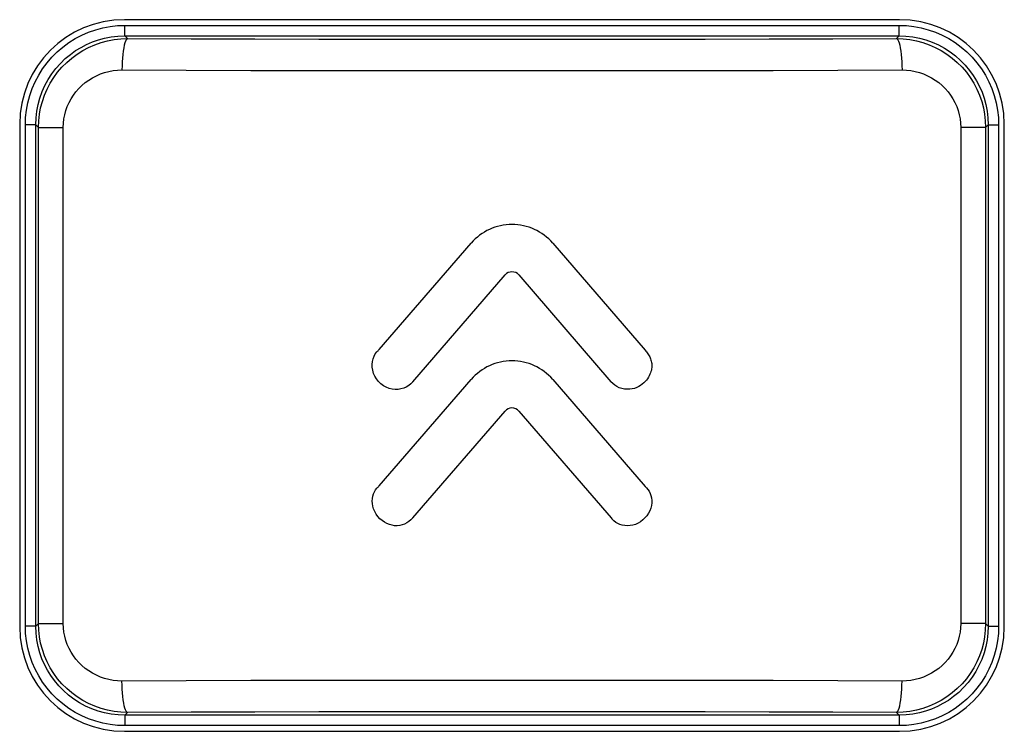
# Model space of a CAD drawing. Units: millimetres. Extents: x 0 to 154, y 0 to 253.
# Drawn here: x 82 to 91, y 102 to 109 of the extents above; entities that cross this region are included whole.
import ezdxf

# ---------------------------------------------------------------- set-up
doc = ezdxf.new("R2010")
doc.units = ezdxf.units.MM
doc.header["$LTSCALE"] = 16.335
doc.layers.add('ASSI', color=7, linetype='CONTINUOUS')
doc.layers.add('RACCORDO', color=7, linetype='CONTINUOUS')

msp = doc.modelspace()

# ---------------------------------------------------------------- linework, layer by layer
at = {"layer": 'ASSI', "color": 7, "linetype": 'CONTINUOUS'}
for p, q in [((90.1811, 109.15), (82.7811, 109.15)), ((81.7811, 108.15), (81.7811, 103.35)), ((91.1811, 103.35), (91.1811, 108.15)), ((85.2142, 105.9974), (86.0915, 107.0148)), ((86.8699, 107.0148), (87.7518, 105.9923)), ((85.5356, 105.6908), (86.4156, 106.7108)), ((86.546, 106.7105), (87.4258, 105.6908)), ((85.1641, 105.9341), (85.176, 105.9557)), ((85.176, 105.9557), (85.1908, 105.9752)), ((85.1908, 105.9752), (85.1944, 105.9792)), ((85.1944, 105.9792), (85.1981, 105.9831)), ((85.1981, 105.9831), (85.2019, 105.9868)), ((85.2019, 105.9868), (85.2059, 105.9905)), ((85.2059, 105.9905), (85.21, 105.994)), ((85.21, 105.994), (85.2142, 105.9974)), ((87.7518, 105.9923), (87.759, 105.9838)), ((87.759, 105.9838), (87.7659, 105.975)), ((87.7659, 105.975), (87.7725, 105.9661)), ((87.7725, 105.9661), (87.7788, 105.9568)), ((87.7788, 105.9568), (87.7848, 105.9474)), ((87.7848, 105.9474), (87.7903, 105.9378)), ((85.1464, 105.8565), (85.1493, 105.8845)), ((85.1471, 105.8282), (85.1464, 105.8565)), ((85.1493, 105.8845), (85.1553, 105.9106)), ((85.1553, 105.9106), (85.1641, 105.9341)), ((87.7903, 105.9378), (87.7955, 105.928)), ((87.7955, 105.928), (87.8002, 105.918)), ((87.8002, 105.918), (87.8044, 105.9077)), ((87.8044, 105.9077), (87.8081, 105.8972)), ((87.8081, 105.8972), (87.8113, 105.8864)), ((87.8113, 105.8864), (87.8137, 105.8752)), ((87.8137, 105.8752), (87.8154, 105.8637)), ((87.8154, 105.8637), (87.8164, 105.8518)), ((87.8164, 105.8518), (87.8165, 105.8396)), ((85.1518, 105.7994), (85.1471, 105.8282)), ((85.1601, 105.7703), (85.1518, 105.7994)), ((85.1721, 105.7427), (85.1601, 105.7703)), ((87.7982, 105.7612), (87.7916, 105.7474)), ((87.8037, 105.7748), (87.7982, 105.7612)), ((87.8081, 105.7883), (87.8037, 105.7748)), ((87.8116, 105.8015), (87.8081, 105.7883)), ((87.8141, 105.8144), (87.8116, 105.8015)), ((87.8157, 105.8272), (87.8141, 105.8144)), ((87.8165, 105.8396), (87.8157, 105.8272)), ((85.1879, 105.7167), (85.1721, 105.7427)), ((85.2074, 105.6922), (85.1879, 105.7167)), ((85.2294, 105.6708), (85.2074, 105.6922)), ((85.2144, 104.6944), (86.0916, 105.7122)), ((85.2541, 105.6528), (85.2294, 105.6708)), ((85.5161, 105.6702), (85.495, 105.653)), ((85.5356, 105.6908), (85.5161, 105.6702)), ((86.8695, 105.7123), (87.7515, 104.6897)), ((87.4428, 105.6727), (87.4258, 105.6908)), ((87.4616, 105.6571), (87.4428, 105.6727)), ((87.4823, 105.6441), (87.4616, 105.6571)), ((87.7254, 105.6666), (87.7094, 105.6547)), ((87.74, 105.6791), (87.7254, 105.6666)), ((87.7531, 105.6921), (87.74, 105.6791)), ((87.7646, 105.7057), (87.7531, 105.6921)), ((87.7749, 105.7195), (87.7646, 105.7057)), ((87.7839, 105.7334), (87.7749, 105.7195)), ((87.7916, 105.7474), (87.7839, 105.7334)), ((85.2813, 105.6379), (85.2541, 105.6528)), ((85.3091, 105.6269), (85.2813, 105.6379)), ((85.3373, 105.62), (85.3091, 105.6269)), ((85.3662, 105.617), (85.3373, 105.62)), ((85.3943, 105.6174), (85.3662, 105.617)), ((85.4214, 105.6212), (85.3943, 105.6174)), ((85.4476, 105.6285), (85.4214, 105.6212)), ((85.4723, 105.6391), (85.4476, 105.6285)), ((85.495, 105.653), (85.4723, 105.6391)), ((87.5054, 105.6336), (87.4823, 105.6441)), ((87.5305, 105.6255), (87.5054, 105.6336)), ((87.5555, 105.6203), (87.5305, 105.6255)), ((87.5804, 105.6181), (87.5555, 105.6203)), ((87.6052, 105.6188), (87.5804, 105.6181)), ((87.6289, 105.6218), (87.6052, 105.6188)), ((87.6511, 105.6273), (87.6289, 105.6218)), ((87.6722, 105.635), (87.6511, 105.6273)), ((87.6917, 105.6442), (87.6722, 105.635)), ((87.7094, 105.6547), (87.6917, 105.6442)), ((85.5349, 104.3898), (86.4146, 105.4096)), ((86.5467, 105.4096), (87.4265, 104.3898)), ((85.1586, 104.6188), (85.1672, 104.6385)), ((85.1672, 104.6385), (85.178, 104.6566)), ((85.178, 104.6566), (85.1911, 104.6731)), ((85.1911, 104.6731), (85.1947, 104.6769)), ((85.1947, 104.6769), (85.1983, 104.6807)), ((85.1983, 104.6807), (85.2022, 104.6843)), ((85.2022, 104.6843), (85.2061, 104.6878)), ((85.2061, 104.6878), (85.2102, 104.6912)), ((85.2102, 104.6912), (85.2144, 104.6944)), ((87.7515, 104.6897), (87.7659, 104.6761)), ((87.7659, 104.6761), (87.7786, 104.6606)), ((87.7786, 104.6606), (87.7897, 104.6433)), ((87.7897, 104.6433), (87.7994, 104.6239)), ((87.7994, 104.6239), (87.8074, 104.6027)), ((85.1463, 104.5506), (85.1478, 104.5744)), ((85.1478, 104.5257), (85.1463, 104.5506)), ((85.1478, 104.5744), (85.1521, 104.5974)), ((85.1521, 104.5974), (85.1586, 104.6188)), ((87.8074, 104.6027), (87.8128, 104.5803)), ((87.8154, 104.5319), (87.8123, 104.5071)), ((87.8128, 104.5803), (87.8155, 104.5567)), ((87.8155, 104.5567), (87.8154, 104.5319)), ((85.1521, 104.4999), (85.1478, 104.5257)), ((85.1596, 104.4746), (85.1521, 104.4999)), ((85.1706, 104.4495), (85.1596, 104.4746)), ((85.1849, 104.4249), (85.1706, 104.4495)), ((87.7961, 104.4569), (87.7837, 104.433)), ((87.8058, 104.4821), (87.7961, 104.4569)), ((87.8123, 104.5071), (87.8058, 104.4821)), ((85.2014, 104.4022), (85.1849, 104.4249)), ((85.2204, 104.3817), (85.2014, 104.4022)), ((85.2417, 104.3632), (85.2204, 104.3817)), ((85.264, 104.3476), (85.2417, 104.3632)), ((85.2873, 104.3349), (85.264, 104.3476)), ((85.4771, 104.3407), (85.4554, 104.33)), ((85.4974, 104.3542), (85.4771, 104.3407)), ((85.5167, 104.3706), (85.4974, 104.3542)), ((85.5349, 104.3898), (85.5167, 104.3706)), ((87.4719, 104.3467), (87.4544, 104.36)), ((87.4911, 104.3356), (87.4719, 104.3467)), ((87.7084, 104.3528), (87.6845, 104.3387)), ((87.7304, 104.3693), (87.7084, 104.3528)), ((87.7504, 104.3885), (87.7304, 104.3693)), ((87.7684, 104.4102), (87.7504, 104.3885)), ((87.7837, 104.433), (87.7684, 104.4102)), ((85.3116, 104.3251), (85.2873, 104.3349)), ((85.3361, 104.3184), (85.3116, 104.3251)), ((85.3606, 104.3149), (85.3361, 104.3184)), ((85.3853, 104.3146), (85.3606, 104.3149)), ((85.4094, 104.3171), (85.3853, 104.3146)), ((85.4327, 104.3221), (85.4094, 104.3171)), ((85.4554, 104.33), (85.4327, 104.3221)), ((87.5118, 104.3269), (87.4911, 104.3356)), ((87.5344, 104.3202), (87.5118, 104.3269)), ((87.5585, 104.3158), (87.5344, 104.3202)), ((87.5833, 104.3142), (87.5585, 104.3158)), ((87.6087, 104.3158), (87.5833, 104.3142)), ((87.6346, 104.3202), (87.6087, 104.3158)), ((87.6599, 104.3277), (87.6346, 104.3202)), ((87.6845, 104.3387), (87.6599, 104.3277)), ((82.7811, 102.35), (90.1811, 102.35))]:
    msp.add_line(p, q, dxfattribs=at)
at = {"layer": 'ASSI', "color": 7, "linetype": 'CONTINUOUS', "true_color": 0x333333}
for p, q in [((82.4394, 109.0304), (82.507, 109.0539)), ((82.507, 109.0539), (82.5755, 109.0722)), ((82.5755, 109.0722), (82.6445, 109.0852)), ((82.6445, 109.0852), (82.7144, 109.093)), ((82.7144, 109.093), (82.7853, 109.0957)), ((82.7853, 108.9957), (82.7853, 109.0957)), ((82.7853, 109.0957), (90.177, 109.0957)), ((90.177, 108.9957), (90.177, 109.0957)), ((90.177, 109.0957), (90.2478, 109.093)), ((90.2478, 109.093), (90.3178, 109.0852)), ((90.3178, 109.0852), (90.3868, 109.0722)), ((90.3868, 109.0722), (90.4553, 109.0539)), ((90.4553, 109.0539), (90.5229, 109.0304)), ((82.2507, 108.9309), (82.3112, 108.9689)), ((82.3112, 108.9689), (82.3741, 109.0021)), ((82.3741, 109.0021), (82.4394, 109.0304)), ((82.4752, 108.9371), (82.532, 108.9571)), ((82.532, 108.9571), (82.5914, 108.9733)), ((82.5588, 108.9313), (82.6208, 108.9478)), ((82.5914, 108.9733), (82.6539, 108.9855)), ((82.6208, 108.9478), (82.6839, 108.9597)), ((82.6539, 108.9855), (82.7187, 108.9931)), ((82.6839, 108.9597), (82.7477, 108.9668)), ((82.7187, 108.9931), (82.7853, 108.9957)), ((82.7477, 108.9668), (82.8119, 108.9691)), ((82.8119, 108.9691), (82.7853, 108.9957)), ((82.7853, 108.9957), (90.177, 108.9957)), ((82.798, 108.9578), (82.7913, 108.9448)), ((82.8049, 108.9659), (82.798, 108.9578)), ((82.8119, 108.9691), (82.8049, 108.9659)), ((82.8119, 108.9691), (83.4179, 108.9673)), ((83.4179, 108.9673), (84.0261, 108.9659)), ((84.0261, 108.9659), (84.6366, 108.9647)), ((84.6366, 108.9647), (85.2499, 108.9639)), ((85.2499, 108.9639), (85.8655, 108.9634)), ((85.8655, 108.9634), (86.4811, 108.9633)), ((86.4811, 108.9633), (87.0967, 108.9634)), ((87.0967, 108.9634), (87.7123, 108.9639)), ((87.7123, 108.9639), (88.3257, 108.9647)), ((88.3257, 108.9647), (88.9361, 108.9659)), ((88.9361, 108.9659), (89.5444, 108.9673)), ((89.5444, 108.9673), (90.1504, 108.9691)), ((90.1504, 108.9691), (90.177, 108.9957)), ((90.1504, 108.9691), (90.1574, 108.9659)), ((90.1504, 108.9691), (90.2146, 108.9668)), ((90.1574, 108.9659), (90.1643, 108.9578)), ((90.1643, 108.9578), (90.171, 108.9448)), ((90.177, 108.9957), (90.2421, 108.9932)), ((90.2146, 108.9668), (90.2784, 108.9597)), ((90.2421, 108.9932), (90.3067, 108.9857)), ((90.2784, 108.9597), (90.3415, 108.9478)), ((90.3067, 108.9857), (90.3704, 108.9734)), ((90.3415, 108.9478), (90.4034, 108.9313)), ((90.3704, 108.9734), (90.4327, 108.9563)), ((90.4327, 108.9563), (90.4933, 108.9346)), ((90.5229, 109.0304), (90.5882, 109.0021)), ((90.5882, 109.0021), (90.651, 108.9689)), ((90.651, 108.9689), (90.7116, 108.9309)), ((82.1395, 108.8423), (82.1934, 108.8887)), ((82.1934, 108.8887), (82.2507, 108.9309)), ((82.2655, 108.8182), (82.3154, 108.854)), ((82.3154, 108.854), (82.3667, 108.8854)), ((82.3291, 108.8204), (82.3831, 108.8545)), ((82.3667, 108.8854), (82.42, 108.9132)), ((82.3831, 108.8545), (82.4396, 108.8844)), ((82.42, 108.9132), (82.4752, 108.9371)), ((82.4396, 108.8844), (82.4983, 108.9101)), ((82.4983, 108.9101), (82.5588, 108.9313)), ((82.7738, 108.8795), (82.7691, 108.8501)), ((82.7791, 108.9053), (82.7738, 108.8795)), ((82.785, 108.9272), (82.7791, 108.9053)), ((82.7913, 108.9448), (82.785, 108.9272)), ((90.171, 108.9448), (90.1773, 108.9272)), ((90.1773, 108.9272), (90.1832, 108.9053)), ((90.1832, 108.9053), (90.1885, 108.8795)), ((90.1885, 108.8795), (90.1932, 108.8501)), ((90.4034, 108.9313), (90.464, 108.9101)), ((90.464, 108.9101), (90.5226, 108.8844)), ((90.4933, 108.9346), (90.5522, 108.9084)), ((90.5226, 108.8844), (90.5791, 108.8545)), ((90.5522, 108.9084), (90.609, 108.8777)), ((90.5791, 108.8545), (90.6332, 108.8204)), ((90.609, 108.8777), (90.6634, 108.8428)), ((90.7116, 108.9309), (90.7689, 108.8887)), ((90.7689, 108.8887), (90.8228, 108.8423)), ((82.0424, 108.7377), (82.0889, 108.7917)), ((82.0889, 108.7917), (82.1395, 108.8423)), ((82.1702, 108.7324), (82.2167, 108.7775)), ((82.2167, 108.7775), (82.2655, 108.8182)), ((82.2297, 108.7408), (82.2779, 108.7824)), ((82.2779, 108.7824), (82.3291, 108.8204)), ((82.7619, 108.7828), (82.7596, 108.746)), ((82.7651, 108.8177), (82.7619, 108.7828)), ((82.7691, 108.8501), (82.7651, 108.8177)), ((90.1932, 108.8501), (90.1971, 108.8177)), ((90.1971, 108.8177), (90.2003, 108.7828)), ((90.2003, 108.7828), (90.2027, 108.746)), ((90.6332, 108.8204), (90.6844, 108.7824)), ((90.6634, 108.8428), (90.7149, 108.8038)), ((90.6844, 108.7824), (90.7326, 108.7408)), ((90.7149, 108.8038), (90.7635, 108.7609)), ((90.7635, 108.7609), (90.8086, 108.7144)), ((90.8228, 108.8423), (90.8734, 108.7917)), ((90.8734, 108.7917), (90.9199, 108.7377)), ((81.9623, 108.6199), (82.0002, 108.6805)), ((82.0002, 108.6805), (82.0424, 108.7377)), ((82.0884, 108.6323), (82.1273, 108.6838)), ((82.1273, 108.6838), (82.1702, 108.7324)), ((82.1435, 108.6475), (82.1848, 108.6957)), ((82.1848, 108.6957), (82.2297, 108.7408)), ((82.6734, 108.6632), (82.7151, 108.6677)), ((82.7151, 108.6677), (82.7575, 108.6692)), ((82.7581, 108.7079), (82.7575, 108.6692)), ((82.7575, 108.6692), (83.3717, 108.6674)), ((82.7596, 108.746), (82.7581, 108.7079)), ((83.3717, 108.6674), (83.9891, 108.6659)), ((83.9891, 108.6659), (84.6094, 108.6648)), ((84.6094, 108.6648), (85.232, 108.664)), ((87.7302, 108.664), (88.3528, 108.6648)), ((88.3528, 108.6648), (88.9731, 108.6659)), ((88.9731, 108.6659), (89.5906, 108.6674)), ((89.5906, 108.6674), (90.2047, 108.6692)), ((90.2027, 108.746), (90.2042, 108.7079)), ((90.2042, 108.7079), (90.2047, 108.6692)), ((90.2047, 108.6692), (90.2471, 108.6677)), ((90.2471, 108.6677), (90.2889, 108.6632)), ((90.7326, 108.7408), (90.7775, 108.6957)), ((90.7775, 108.6957), (90.8187, 108.6475)), ((90.8086, 108.7144), (90.8493, 108.6657)), ((90.8493, 108.6657), (90.8851, 108.6158)), ((90.9199, 108.7377), (90.962, 108.6805)), ((90.962, 108.6805), (91, 108.6199)), ((81.9291, 108.557), (81.9623, 108.6199)), ((82.0227, 108.5211), (82.0534, 108.5779)), ((82.0534, 108.5779), (82.0884, 108.6323)), ((82.0725, 108.5428), (82.1061, 108.5965)), ((82.1061, 108.5965), (82.1435, 108.6475)), ((82.4065, 108.5489), (82.4402, 108.5733)), ((82.4402, 108.5733), (82.4759, 108.5954)), ((82.4759, 108.5954), (82.513, 108.6148)), ((82.513, 108.6148), (82.5516, 108.6313)), ((82.5516, 108.6313), (82.5916, 108.645)), ((82.5916, 108.645), (82.6323, 108.6556)), ((82.6323, 108.6556), (82.6734, 108.6632)), ((85.232, 108.664), (85.8563, 108.6635)), ((85.8563, 108.6635), (86.4811, 108.6633)), ((86.4811, 108.6633), (87.1059, 108.6635)), ((87.1059, 108.6635), (87.7302, 108.664)), ((90.2889, 108.6632), (90.33, 108.6556)), ((90.33, 108.6556), (90.3706, 108.645)), ((90.3706, 108.645), (90.4106, 108.6313)), ((90.4106, 108.6313), (90.4492, 108.6148)), ((90.4492, 108.6148), (90.4863, 108.5955)), ((90.4863, 108.5955), (90.5221, 108.5734)), ((90.5221, 108.5734), (90.5558, 108.5489)), ((90.8187, 108.6475), (90.8562, 108.5965)), ((90.8562, 108.5965), (90.8898, 108.5428)), ((90.8851, 108.6158), (90.9166, 108.5645)), ((91, 108.6199), (91.0332, 108.557)), ((81.8772, 108.4242), (81.9008, 108.4917)), ((81.9008, 108.4917), (81.9291, 108.557)), ((81.9965, 108.4622), (82.0227, 108.5211)), ((82.018, 108.429), (82.0431, 108.4869)), ((82.0431, 108.4869), (82.0725, 108.5428)), ((82.3181, 108.4615), (82.3452, 108.4927)), ((82.3452, 108.4927), (82.3748, 108.522)), ((82.3748, 108.522), (82.4065, 108.5489)), ((90.5558, 108.5489), (90.5874, 108.522)), ((90.5874, 108.522), (90.617, 108.4927)), ((90.617, 108.4927), (90.6442, 108.4616)), ((90.8898, 108.5428), (90.9191, 108.4869)), ((90.9166, 108.5645), (90.9444, 108.5111)), ((90.9191, 108.4869), (90.9443, 108.429)), ((90.9444, 108.5111), (90.9683, 108.4559)), ((91.0332, 108.557), (91.0615, 108.4917)), ((91.0615, 108.4917), (91.085, 108.4242)), ((81.8589, 108.3556), (81.8772, 108.4242)), ((81.9577, 108.3393), (81.9748, 108.4015)), ((81.9748, 108.4015), (81.9965, 108.4622)), ((81.9973, 108.3694), (82.018, 108.429)), ((82.252, 108.3575), (82.2713, 108.3937)), ((82.2713, 108.3937), (82.2934, 108.4285)), ((82.2934, 108.4285), (82.3181, 108.4615)), ((90.6442, 108.4616), (90.6688, 108.4286)), ((90.6688, 108.4286), (90.6909, 108.3937)), ((90.6909, 108.3937), (90.7103, 108.3575)), ((90.9443, 108.429), (90.965, 108.3694)), ((90.9683, 108.4559), (90.9882, 108.3992)), ((90.9882, 108.3992), (91.0044, 108.3397)), ((91.085, 108.4242), (91.1034, 108.3556)), ((81.8459, 108.2866), (81.8589, 108.3556)), ((81.9454, 108.2756), (81.9577, 108.3393)), ((81.9695, 108.2466), (81.9811, 108.3085)), ((81.9811, 108.3085), (81.9973, 108.3694)), ((82.2219, 108.2813), (82.2355, 108.3201)), ((82.2355, 108.3201), (82.252, 108.3575)), ((90.7103, 108.3575), (90.7267, 108.3201)), ((90.7267, 108.3201), (90.7404, 108.2814)), ((90.965, 108.3694), (90.9812, 108.3085)), ((90.9812, 108.3085), (90.9928, 108.2466)), ((91.0044, 108.3397), (91.0166, 108.2772)), ((91.1034, 108.3556), (91.1164, 108.2866)), ((81.8355, 108.1458), (81.8381, 108.2167)), ((81.8381, 108.2167), (81.8459, 108.2866)), ((81.9355, 108.1458), (81.9379, 108.211)), ((81.9379, 108.211), (81.9454, 108.2756)), ((81.9624, 108.1841), (81.9695, 108.2466)), ((82.1991, 108.162), (82.2037, 108.2023)), ((82.2037, 108.2023), (82.2112, 108.242)), ((82.2112, 108.242), (82.2219, 108.2813)), ((90.7404, 108.2814), (90.751, 108.242)), ((90.751, 108.242), (90.7586, 108.2023)), ((90.7586, 108.2023), (90.7632, 108.1621)), ((90.9928, 108.2466), (90.9998, 108.1841)), ((91.0166, 108.2772), (91.0242, 108.2125)), ((91.0242, 108.2125), (91.0268, 108.1458)), ((91.1164, 108.2866), (91.1242, 108.2167)), ((91.1242, 108.2167), (91.1268, 108.1458)), ((81.8355, 103.3542), (81.8355, 108.1458)), ((81.9355, 108.1458), (81.8355, 108.1458)), ((81.9355, 103.3542), (81.9355, 108.1458)), ((81.9601, 108.1212), (81.9355, 108.1458)), ((81.9601, 108.1212), (81.9624, 108.1841)), ((81.9601, 103.3788), (81.9601, 108.1212)), ((81.9601, 108.1212), (82.1975, 108.1212)), ((82.1975, 108.1212), (82.1991, 108.162)), ((82.1975, 103.3788), (82.1975, 108.1212)), ((90.7632, 108.1621), (90.7647, 108.1212)), ((90.7647, 108.1212), (90.7647, 103.3788)), ((91.0022, 108.1212), (90.7647, 108.1212)), ((90.9998, 108.1841), (91.0022, 108.1212)), ((91.0022, 108.1212), (91.0268, 108.1458)), ((91.0022, 108.1212), (91.0022, 103.3788)), ((91.0268, 108.1458), (91.0268, 103.3542)), ((91.0268, 108.1458), (91.1268, 108.1458)), ((91.1268, 108.1458), (91.1268, 103.3542)), ((81.8381, 103.2833), (81.8355, 103.3542)), ((81.9355, 103.3542), (81.8355, 103.3542)), ((81.9601, 103.3788), (81.9355, 103.3542)), ((81.9381, 103.2875), (81.9355, 103.3542)), ((81.9624, 103.3159), (81.9601, 103.3788)), ((81.9601, 103.3788), (82.1975, 103.3788)), ((81.9695, 103.2534), (81.9624, 103.3159)), ((82.1991, 103.3379), (82.1975, 103.3788)), ((82.2037, 103.2977), (82.1991, 103.3379)), ((90.7632, 103.338), (90.7586, 103.2977)), ((90.7647, 103.3788), (90.7632, 103.338)), ((91.0022, 103.3788), (90.7647, 103.3788)), ((90.9998, 103.3159), (90.9928, 103.2534)), ((91.0022, 103.3788), (90.9998, 103.3159)), ((91.0022, 103.3788), (91.0268, 103.3542)), ((91.0268, 103.3542), (91.0243, 103.289)), ((91.0268, 103.3542), (91.1268, 103.3542)), ((91.1268, 103.3542), (91.1242, 103.2833)), ((81.8459, 103.2134), (81.8381, 103.2833)), ((81.8589, 103.1444), (81.8459, 103.2134)), ((81.9457, 103.2228), (81.9381, 103.2875)), ((81.9578, 103.1603), (81.9457, 103.2228)), ((81.9811, 103.1915), (81.9695, 103.2534)), ((82.2112, 103.258), (82.2037, 103.2977)), ((82.2219, 103.2186), (82.2112, 103.258)), ((82.2355, 103.1799), (82.2219, 103.2186)), ((90.7404, 103.2187), (90.7267, 103.1799)), ((90.751, 103.258), (90.7404, 103.2187)), ((90.7586, 103.2977), (90.751, 103.258)), ((90.9928, 103.2534), (90.9812, 103.1915)), ((91.0169, 103.2244), (91.0045, 103.1607)), ((91.0243, 103.289), (91.0169, 103.2244)), ((91.1164, 103.2134), (91.1034, 103.1444)), ((91.1242, 103.2833), (91.1164, 103.2134)), ((81.8773, 103.0758), (81.8589, 103.1444)), ((81.9741, 103.1008), (81.9578, 103.1603)), ((81.9973, 103.1306), (81.9811, 103.1915)), ((82.018, 103.071), (81.9973, 103.1306)), ((82.252, 103.1425), (82.2355, 103.1799)), ((82.2713, 103.1063), (82.252, 103.1425)), ((90.7103, 103.1425), (90.691, 103.1063)), ((90.7267, 103.1799), (90.7103, 103.1425)), ((90.965, 103.1306), (90.9443, 103.071)), ((90.9812, 103.1915), (90.965, 103.1306)), ((91.0045, 103.1607), (90.9875, 103.0985)), ((91.1034, 103.1444), (91.085, 103.0758)), ((81.9008, 103.0083), (81.8773, 103.0758)), ((81.994, 103.0441), (81.9741, 103.1008)), ((82.0179, 102.9889), (81.994, 103.0441)), ((82.0431, 103.0131), (82.018, 103.071)), ((82.2935, 103.0714), (82.2713, 103.1063)), ((82.3181, 103.0384), (82.2935, 103.0714)), ((82.3452, 103.0073), (82.3181, 103.0384)), ((90.6442, 103.0385), (90.6171, 103.0073)), ((90.6688, 103.0715), (90.6442, 103.0385)), ((90.691, 103.1063), (90.6688, 103.0715)), ((90.9443, 103.071), (90.9191, 103.0131)), ((90.9658, 103.0378), (90.9395, 102.9789)), ((90.9875, 103.0985), (90.9658, 103.0378)), ((91.085, 103.0758), (91.0615, 103.0083)), ((81.9291, 102.943), (81.9008, 103.0083)), ((81.9623, 102.8801), (81.9291, 102.943)), ((82.0457, 102.9355), (82.0179, 102.9889)), ((82.0725, 102.9572), (82.0431, 103.0131)), ((82.0772, 102.8842), (82.0457, 102.9355)), ((82.1061, 102.9035), (82.0725, 102.9572)), ((82.3749, 102.978), (82.3452, 103.0073)), ((82.4065, 102.9511), (82.3749, 102.978)), ((82.4402, 102.9266), (82.4065, 102.9511)), ((90.5558, 102.9511), (90.5221, 102.9267)), ((90.5874, 102.978), (90.5558, 102.9511)), ((90.6171, 103.0073), (90.5874, 102.978)), ((90.8898, 102.9572), (90.8562, 102.9035)), ((90.9191, 103.0131), (90.8898, 102.9572)), ((90.9395, 102.9789), (90.9088, 102.9221)), ((91.0332, 102.943), (91, 102.8801)), ((91.0615, 103.0083), (91.0332, 102.943)), ((82.0003, 102.8195), (81.9623, 102.8801)), ((82.113, 102.8343), (82.0772, 102.8842)), ((82.1435, 102.8525), (82.1061, 102.9035)), ((82.1848, 102.8042), (82.1435, 102.8525)), ((82.4759, 102.9045), (82.4402, 102.9266)), ((82.5131, 102.8852), (82.4759, 102.9045)), ((82.5516, 102.8687), (82.5131, 102.8852)), ((82.5917, 102.855), (82.5516, 102.8687)), ((82.6323, 102.8444), (82.5917, 102.855)), ((82.6734, 102.8368), (82.6323, 102.8444)), ((82.7151, 102.8323), (82.6734, 102.8368)), ((85.232, 102.836), (84.6094, 102.8352)), ((85.8563, 102.8365), (85.232, 102.836)), ((86.4811, 102.8367), (85.8563, 102.8365)), ((87.1059, 102.8365), (86.4811, 102.8367)), ((87.7302, 102.836), (87.1059, 102.8365)), ((88.3528, 102.8352), (87.7302, 102.836)), ((90.2889, 102.8368), (90.2472, 102.8323)), ((90.33, 102.8444), (90.2889, 102.8368)), ((90.3707, 102.855), (90.33, 102.8444)), ((90.4107, 102.8687), (90.3707, 102.855)), ((90.4493, 102.8852), (90.4107, 102.8687)), ((90.4864, 102.9046), (90.4493, 102.8852)), ((90.5221, 102.9267), (90.4864, 102.9046)), ((90.8187, 102.8525), (90.7775, 102.8042)), ((90.8562, 102.9035), (90.8187, 102.8525)), ((90.8739, 102.8677), (90.835, 102.8162)), ((90.9088, 102.9221), (90.8739, 102.8677)), ((91, 102.8801), (90.962, 102.8195)), ((82.0424, 102.7623), (82.0003, 102.8195)), ((82.0889, 102.7083), (82.0424, 102.7623)), ((82.1536, 102.7856), (82.113, 102.8343)), ((82.1988, 102.7391), (82.1536, 102.7856)), ((82.2297, 102.7592), (82.1848, 102.8042)), ((82.2779, 102.7176), (82.2297, 102.7592)), ((82.7575, 102.8308), (82.7151, 102.8323)), ((83.3717, 102.8326), (82.7575, 102.8308)), ((82.7581, 102.7921), (82.7575, 102.8308)), ((82.7596, 102.754), (82.7581, 102.7921)), ((82.7619, 102.7172), (82.7596, 102.754)), ((83.9891, 102.8341), (83.3717, 102.8326)), ((84.6094, 102.8352), (83.9891, 102.8341)), ((88.9731, 102.8341), (88.3528, 102.8352)), ((89.5906, 102.8326), (88.9731, 102.8341)), ((90.2047, 102.8308), (89.5906, 102.8326)), ((90.2003, 102.7172), (90.2027, 102.754)), ((90.2027, 102.754), (90.2042, 102.7921)), ((90.2042, 102.7921), (90.2047, 102.8308)), ((90.2472, 102.8323), (90.2047, 102.8308)), ((90.7326, 102.7592), (90.6844, 102.7176)), ((90.7775, 102.8042), (90.7326, 102.7592)), ((90.792, 102.7676), (90.7456, 102.7225)), ((90.835, 102.8162), (90.792, 102.7676)), ((90.9199, 102.7623), (90.8734, 102.7083)), ((90.962, 102.8195), (90.9199, 102.7623)), ((82.1395, 102.6577), (82.0889, 102.7083)), ((82.1934, 102.6113), (82.1395, 102.6577)), ((82.2474, 102.6962), (82.1988, 102.7391)), ((82.2989, 102.6572), (82.2474, 102.6962)), ((82.3291, 102.6796), (82.2779, 102.7176)), ((82.3532, 102.6223), (82.2989, 102.6572)), ((82.3831, 102.6455), (82.3291, 102.6796)), ((82.7651, 102.6823), (82.7619, 102.7172)), ((82.7691, 102.6499), (82.7651, 102.6823)), ((82.7738, 102.6205), (82.7691, 102.6499)), ((90.1885, 102.6205), (90.1932, 102.6499)), ((90.1932, 102.6499), (90.1971, 102.6823)), ((90.1971, 102.6823), (90.2003, 102.7172)), ((90.6332, 102.6796), (90.5791, 102.6455)), ((90.6844, 102.7176), (90.6332, 102.6796)), ((90.6968, 102.6818), (90.6469, 102.646)), ((90.7456, 102.7225), (90.6968, 102.6818)), ((90.8228, 102.6577), (90.7689, 102.6113)), ((90.8734, 102.7083), (90.8228, 102.6577)), ((82.2507, 102.5691), (82.1934, 102.6113)), ((82.3112, 102.5311), (82.2507, 102.5691)), ((82.4101, 102.5916), (82.3532, 102.6223)), ((82.4396, 102.6156), (82.3831, 102.6455)), ((82.4689, 102.5654), (82.4101, 102.5916)), ((82.4983, 102.5899), (82.4396, 102.6156)), ((82.5296, 102.5437), (82.4689, 102.5654)), ((82.5588, 102.5687), (82.4983, 102.5899)), ((82.6208, 102.5522), (82.5588, 102.5687)), ((82.7791, 102.5947), (82.7738, 102.6205)), ((82.785, 102.5728), (82.7791, 102.5947)), ((82.7913, 102.5552), (82.785, 102.5728)), ((82.798, 102.5422), (82.7913, 102.5552)), ((90.1643, 102.5422), (90.171, 102.5552)), ((90.171, 102.5552), (90.1773, 102.5728)), ((90.1773, 102.5728), (90.1832, 102.5947)), ((90.1832, 102.5947), (90.1885, 102.6205)), ((90.4034, 102.5687), (90.3415, 102.5522)), ((90.464, 102.5899), (90.4034, 102.5687)), ((90.4871, 102.5629), (90.4303, 102.5429)), ((90.5226, 102.6156), (90.464, 102.5899)), ((90.5422, 102.5868), (90.4871, 102.5629)), ((90.5791, 102.6455), (90.5226, 102.6156)), ((90.5956, 102.6146), (90.5422, 102.5868)), ((90.6469, 102.646), (90.5956, 102.6146)), ((90.7116, 102.5691), (90.651, 102.5311)), ((90.7689, 102.6113), (90.7116, 102.5691)), ((82.3741, 102.4979), (82.3112, 102.5311)), ((82.4394, 102.4696), (82.3741, 102.4979)), ((82.507, 102.4461), (82.4394, 102.4696)), ((82.5919, 102.5266), (82.5296, 102.5437)), ((82.6556, 102.5143), (82.5919, 102.5266)), ((82.6839, 102.5403), (82.6208, 102.5522)), ((82.7202, 102.5068), (82.6556, 102.5143)), ((82.7477, 102.5332), (82.6839, 102.5403)), ((82.7853, 102.5043), (82.7202, 102.5068)), ((82.8119, 102.5309), (82.7477, 102.5332)), ((82.8119, 102.5309), (82.7853, 102.5043)), ((82.7853, 102.5043), (82.7853, 102.4043)), ((90.177, 102.5043), (82.7853, 102.5043)), ((82.8049, 102.5341), (82.798, 102.5422)), ((82.8119, 102.5309), (82.8049, 102.5341)), ((83.4179, 102.5327), (82.8119, 102.5309)), ((84.0261, 102.5341), (83.4179, 102.5327)), ((84.6366, 102.5353), (84.0261, 102.5341)), ((85.2499, 102.5361), (84.6366, 102.5353)), ((85.8655, 102.5366), (85.2499, 102.5361)), ((86.4811, 102.5367), (85.8655, 102.5366)), ((87.0967, 102.5366), (86.4811, 102.5367)), ((87.7123, 102.5361), (87.0967, 102.5366)), ((88.3256, 102.5353), (87.7123, 102.5361)), ((88.9361, 102.5341), (88.3256, 102.5353)), ((89.5443, 102.5327), (88.9361, 102.5341)), ((90.1504, 102.5309), (89.5443, 102.5327)), ((90.1504, 102.5309), (90.1574, 102.5341)), ((90.2146, 102.5332), (90.1504, 102.5309)), ((90.1504, 102.5309), (90.177, 102.5043)), ((90.1574, 102.5341), (90.1643, 102.5422)), ((90.2436, 102.5069), (90.177, 102.5043)), ((90.177, 102.5043), (90.177, 102.4043)), ((90.2784, 102.5403), (90.2146, 102.5332)), ((90.3084, 102.5145), (90.2436, 102.5069)), ((90.3415, 102.5522), (90.2784, 102.5403)), ((90.3708, 102.5267), (90.3084, 102.5145)), ((90.4303, 102.5429), (90.3708, 102.5267)), ((90.5229, 102.4696), (90.4553, 102.4461)), ((90.5882, 102.4979), (90.5229, 102.4696)), ((90.651, 102.5311), (90.5882, 102.4979)), ((82.5755, 102.4278), (82.507, 102.4461)), ((82.6445, 102.4148), (82.5755, 102.4278)), ((82.7144, 102.407), (82.6445, 102.4148)), ((82.7853, 102.4043), (82.7144, 102.407)), ((90.177, 102.4043), (82.7853, 102.4043)), ((90.2478, 102.407), (90.177, 102.4043)), ((90.3178, 102.4148), (90.2478, 102.407)), ((90.3868, 102.4278), (90.3178, 102.4148)), ((90.4553, 102.4461), (90.3868, 102.4278))]:
    msp.add_line(p, q, dxfattribs=at)
at = {"layer": 'ASSI', "color": 7, "linetype": 'CONTINUOUS'}
for centre, radius, start, end in [((82.7811, 108.15), 1, 90, 180), ((90.1811, 108.15), 1, 0, 90), ((86.4807, 106.6791), 0.514, 40.77791, 139.22827), ((86.4807, 106.6547), 0.0859, 40.48552, 139.21623), ((86.4806, 105.3768), 0.5136, 40.7779, 139.23771), ((86.4806, 105.3526), 0.0872, 40.78773, 139.21773), ((87.5726, 104.4983), 0.1819, 216.57531, 229.459), ((82.7811, 103.35), 1, 180, 270), ((90.1811, 103.35), 1, 270, 360)]:
    msp.add_arc(centre, radius, start, end, dxfattribs=at)
at = {"layer": 'RACCORDO', "color": 7, "linetype": 'CONTINUOUS'}
for p, q in [((90.1811, 109.15), (82.7811, 109.15)), ((81.7811, 108.15), (81.7811, 103.35)), ((91.1811, 103.35), (91.1811, 108.15)), ((82.7811, 102.35), (90.1811, 102.35))]:
    msp.add_line(p, q, dxfattribs=at)
for centre, start, end in [((82.7811, 108.15), 90, 180), ((90.1811, 108.15), 0, 90), ((82.7811, 103.35), 180, 270), ((90.1811, 103.35), 270, 360)]:
    msp.add_arc(centre, 1, start, end, dxfattribs=at)

doc.saveas('drawing.dxf')
